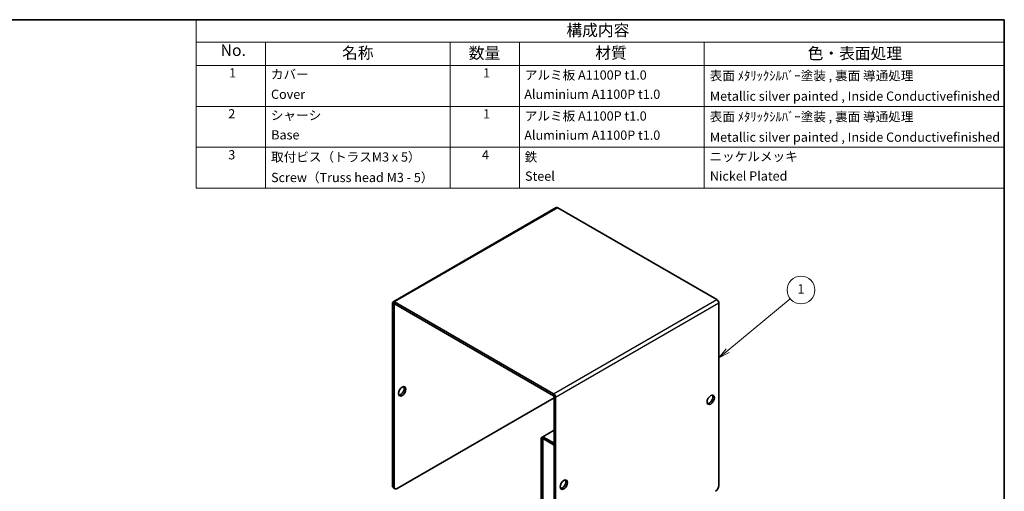
# Model space of a CAD drawing. Units: millimetres. Extents: x 29 to 2395, y 16 to 578.
# Drawn here: x 384 to 811, y 374 to 578 of the extents above; entities that cross this region are included whole.
import ezdxf

# ---------------------------------------------------------------- set-up
doc = ezdxf.new("R2010")
doc.units = ezdxf.units.MM
doc.header["$LTSCALE"] = 2
for name, color, linetype, lineweight in [('Border (ISO)', 7, 'Continuous', 35), ('Symbol (ISO)', 7, 'Continuous', 18), ('Visible (ISO)', 7, 'Continuous', 35), ('Visible Narrow (ISO)', 7, 'Continuous', 25)]:
    doc.layers.add(name, color=color, linetype=linetype, lineweight=lineweight)
doc.layers.add('Symbol (TK)', color=100, linetype='Continuous', lineweight=18, true_color=0x00ff3f)
doc.styles.add('Note Text (TK)', font='txt')
doc.styles.add('Note Text (TK2)', font='txt')

# ---------------------------------------------------------------- blocks, each defined once
blk = doc.blocks.new('図面枠 tk図枠')
at = {"layer": 'Border (ISO)'}
for p, q in [((14.5, 289), (405.5, 289)), ((405.5, 289), (405.5, 8))]:
    blk.add_line(p, q, dxfattribs=at)
blk = doc.blocks.new('構成内容')
at = {"layer": 'Symbol (ISO)'}
for p, q in [((405.5, 289), (230.5, 289)), ((230.5, 289), (230.5, 284.16)), ((405.5, 289), (405.5, 284.16)), ((405.5, 284.16), (230.5, 284.16)), ((230.5, 284.16), (230.5, 279.12)), ((245.5, 284.16), (245.5, 279.12)), ((285.5, 284.16), (285.5, 279.12)), ((300.5, 284.16), (300.5, 279.12)), ((340.5, 284.16), (340.5, 279.12)), ((405.5, 284.16), (405.5, 279.12)), ((405.5, 279.12), (230.5, 279.12)), ((230.5, 279.12), (230.5, 252.52)), ((245.5, 279.12), (245.5, 252.52)), ((285.5, 279.12), (285.5, 252.52)), ((300.5, 279.12), (300.5, 252.52)), ((340.5, 279.12), (340.5, 252.52)), ((405.5, 279.12), (405.5, 252.52)), ((405.5, 270.25), (230.5, 270.25)), ((405.5, 261.39), (230.5, 261.39)), ((405.5, 252.52), (230.5, 252.52))]:
    blk.add_line(p, q, dxfattribs=at)
at = {"layer": 'Symbol (ISO)', "color": 7, "attachment_point": 7}
for s, insert, char_height, style in [('構成内容', (310.66, 284.69), 2.5, 'Note Text (TK)'), ('No.', (235.76, 280.37), 2.5, 'Note Text (TK)'), ('名称', (262.06, 279.79), 2.5, 'Note Text (TK)'), ('数量', (289.5, 279.76), 2.5, 'Note Text (TK)'), ('材質', (316.9, 279.8), 2.5, 'Note Text (TK)'), ('色・表面処理', (362.9, 279.69), 2.5, 'Note Text (TK)'), ('1', (237.6, 275.87), 2, 'Note Text (TK2)'), ('カバー', (246.65, 275.55), 2, 'Note Text (TK2)'), ('1', (292.6, 275.87), 2, 'Note Text (TK2)'), ('アルミ板 A1100P t1.0', (301.65, 275.4), 2, 'Note Text (TK2)'), ('表面 ﾒﾀﾘｯｸｼﾙﾊﾞｰ塗装 , 裏面 導通処理', (341.69, 275.25), 2, 'Note Text (TK2)'), ('Cover', (246.68, 271.24), 2, 'Note Text (TK2)'), ('Aluminium A1100P t1.0', (301.54, 271.25), 2, 'Note Text (TK2)'), ('Metallic silver painted , Inside Conductivefinished', (341.73, 270.83), 2, 'Note Text (TK2)'), ('2', (237.42, 267.01), 2, 'Note Text (TK2)'), ('シャーシ', (246.65, 266.69), 2, 'Note Text (TK2)'), ('1', (292.6, 267), 2, 'Note Text (TK2)'), ('アルミ板 A1100P t1.0', (301.65, 266.54), 2, 'Note Text (TK2)'), ('表面 ﾒﾀﾘｯｸｼﾙﾊﾞｰ塗装 , 裏面 導通処理', (341.69, 266.38), 2, 'Note Text (TK2)'), ('Base', (246.72, 262.46), 2, 'Note Text (TK2)'), ('Aluminium A1100P t1.0', (301.54, 262.39), 2, 'Note Text (TK2)'), ('Metallic silver painted , Inside Conductivefinished', (341.73, 261.96), 2, 'Note Text (TK2)'), ('3', (237.42, 258.14), 2, 'Note Text (TK2)'), ('取付ビス（トラスM3 x 5）', (246.69, 257.66), 2, 'Note Text (TK2)'), ('4', (292.37, 258.14), 2, 'Note Text (TK2)'), ('鉄', (301.62, 257.67), 2, 'Note Text (TK2)'), ('ニッケルメッキ', (341.65, 257.77), 2, 'Note Text (TK2)'), ('Screw（Truss head M3 - 5）', (246.69, 253.23), 2, 'Note Text (TK2)'), ('Steel', (301.69, 253.52), 2, 'Note Text (TK2)'), ('Nickel Plated', (341.73, 253.55), 2, 'Note Text (TK2)')]:
    blk.add_mtext(s, dxfattribs=dict(at, insert=insert, char_height=char_height, style=style))
blk = doc.blocks.new('バルーン1')
at = {"layer": 'Symbol (TK)', "color": 100, "true_color": 0x00ff40}
for p, q in [((345.61, 217.39), (359.15, 228.6)), ((345.29, 217.77), (343.68, 215.79)), ((345.61, 217.39), (343.68, 215.79)), ((343.68, 215.79), (345.93, 217))]:
    blk.add_line(p, q, dxfattribs=at)
at = {"layer": 'Symbol (TK)'}
blk.add_circle((361.46, 230.51), 3, dxfattribs=at)
at = {"layer": 'Symbol (TK)', "color": 7, "insert": (361.46, 230.48), "char_height": 2, "attachment_point": 5, "style": 'Note Text (TK2)'}
blk.add_mtext('1', dxfattribs=at)

msp = doc.modelspace()

# ---------------------------------------------------------------- linework, layer by layer
at = {"layer": 'Visible (ISO)'}
for p, q in [((616.919, 496.702), (546.209, 455.878)), ((686.442, 456.875), (617.569, 496.638)), ((545.939, 455.282), (545.939, 376.327)), ((546.647, 375.919), (546.647, 454.874)), ((546.859, 455.813), (615.731, 416.05)), ((546.859, 454.997), (615.731, 415.233)), ((687.361, 455.282), (687.361, 376.327)), ((548.061, 375.103), (615.943, 414.294)), ((615.943, 335.911), (615.943, 414.866)), ((616.65, 335.502), (616.65, 414.458)), ((611.114, 397.486), (610.357, 397.049)), ((611.064, 396.641), (610.357, 397.049)), ((610.357, 397.049), (610.357, 332.604)), ((611.114, 396.67), (611.064, 396.641)), ((611.114, 397.486), (615.943, 400.275)), ((611.114, 396.67), (611.114, 397.486)), ((615.943, 394.698), (611.114, 397.486)), ((615.943, 393.882), (611.114, 396.67)), ((611.064, 396.641), (611.064, 332.196)), ((547.061, 375.003), (546.354, 375.412))]:
    msp.add_line(p, q, dxfattribs=at)
for centre, major_axis, start_param, end_param in [((617.569, 495.577), (-0.65, 1.126), 5.4977871, 6.2831853), ((686.442, 455.813), (0.65, -1.126), 0.7853982, 2.3561945), ((546.859, 454.752), (-0.65, 1.126), 5.4977871, 7.0685835), ((546.859, 454.752), (-0.15, 0.26), 5.4977871, 7.0685835), ((549.475, 417.56), (-1.125, -1.949), 0.3196873, 2.8219054), ((615.731, 414.988), (-0.65, 1.126), 3.9269908, 5.4977871), ((615.731, 414.988), (-0.15, 0.26), 3.9269908, 5.4977871), ((683.118, 413.886), (-1.125, -1.949), 0.3196873, 2.8219054), ((547.354, 377.144), (-1, -1.732), 5.4977871, 6.2831853), ((548.061, 376.736), (-1, -1.732), 5.4977871, 7.0685835), ((619.479, 377.144), (-1.125, -1.949), 0.3196873, 2.8219054), ((685.947, 375.511), (-1, -1.732), 0.7853982, 2.3561945)]:
    msp.add_ellipse(centre, major_axis=major_axis, ratio=0.5773503, start_param=start_param, end_param=end_param, dxfattribs=at)
for centre in [(550.182, 417.152), (683.825, 413.478), (620.186, 376.736)]:
    msp.add_ellipse(centre, major_axis=(1.125, 1.949), ratio=0.5773503, dxfattribs=at)
at = {"layer": 'Visible Narrow (ISO)'}
for p, q in [((617.569, 496.638), (546.859, 455.813)), ((615.731, 416.05), (686.442, 456.875)), ((546.647, 454.874), (545.939, 455.282)), ((546.859, 454.997), (546.647, 454.874)), ((546.859, 455.813), (546.859, 454.997)), ((687.361, 455.282), (616.65, 414.458)), ((615.731, 415.233), (615.731, 416.05)), ((616.65, 414.458), (615.943, 414.866)), ((546.647, 375.919), (545.939, 376.327))]:
    msp.add_line(p, q, dxfattribs=at)

# ---------------------------------------------------------------- block references
at = {"xscale": 2, "yscale": 2, "zscale": 2}
msp.add_blockref('図面枠 tk図枠', (0, 0), dxfattribs=at)
at = {"layer": 'Symbol (ISO)', "xscale": 2, "yscale": 2, "zscale": 2}
msp.add_blockref('構成内容', (0, 0), dxfattribs=at)
at = {"layer": 'Symbol (TK)', "xscale": 2, "yscale": 2, "zscale": 2}
msp.add_blockref('バルーン1', (0, 0), dxfattribs=at)

doc.saveas('drawing.dxf')
